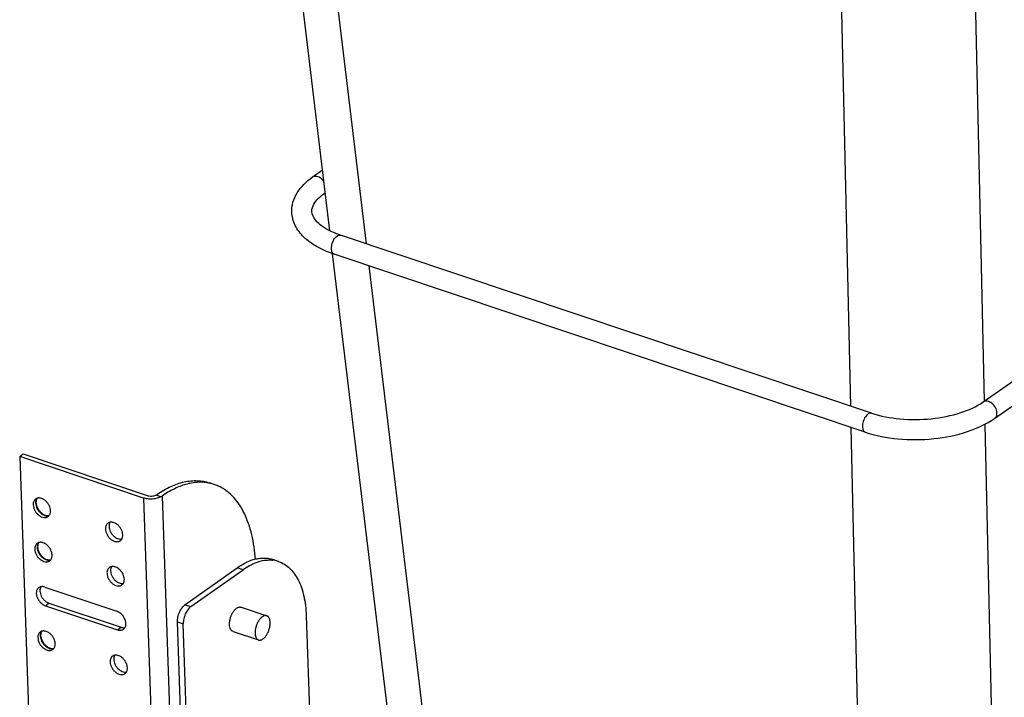
# Model space of a CAD drawing. Units: inches. Extents: x 0 to 17, y 0 to 11.
# Drawn here: x 2.6 to 4.4, y 5.1 to 6.4 of the extents above; entities that cross this region are included whole.
import ezdxf

# ---------------------------------------------------------------- set-up
doc = ezdxf.new("R2010")
doc.units = ezdxf.units.IN
doc.header["$LTSCALE"] = 0.935
doc.header["$MEASUREMENT"] = 0
doc.layers.get('0').update_dxf_attribs({"linetype": 'CONTINUOUS'})
doc.layers.add('02___PRT_ALL_AXES', color=7, linetype='CONTINUOUS')

msp = doc.modelspace()

# ---------------------------------------------------------------- linework, layer by layer
at = {"color": 7, "linetype": 'Continuous'}
for p, q in [((3.1641, 5.9997), (3.0553, 6.9031)), ((3.1318, 6.0983), (3.1506, 6.1117)), ((3.1533, 6.0682), (3.1556, 6.0699)), ((4.161, 5.6642), (3.1837, 5.9917)), ((3.3661, 4.3224), (3.1692, 5.9576)), ((4.1493, 5.6291), (3.172, 5.9566)), ((4.3664, 5.6847), (4.4548, 5.7468)), ((4.3876, 5.6545), (4.476, 5.7166)), ((2.5932, 5.5843), (2.5998, 5.589)), ((2.5932, 5.5843), (2.639, 4.2791)), ((2.8211, 5.5079), (2.5932, 5.5843)), ((2.5998, 5.589), (2.8277, 5.5126)), ((2.9514, 5.5328), (2.9423, 5.5358)), ((2.8438, 5.5133), (2.8461, 5.5145)), ((2.8552, 5.5115), (2.8531, 5.5102)), ((2.6234, 5.5028), (2.6232, 5.4996)), ((2.6263, 5.4212), (2.6261, 5.418)), ((3.0275, 5.3956), (3.0254, 5.4122)), ((3.0697, 5.3911), (3.059, 5.3947)), ((2.8973, 5.3114), (2.9936, 5.3796)), ((2.908, 5.3079), (3.0042, 5.376)), ((2.6392, 5.344), (2.7721, 5.2994)), ((2.6404, 5.3097), (2.7733, 5.2652)), ((2.647, 5.3144), (2.7799, 5.2699)), ((2.9208, 4.2215), (2.8837, 5.2801)), ((2.9314, 4.2179), (2.8943, 5.2765)), ((3.1205, 5.2912), (3.143, 4.6501)), ((2.632, 5.2581), (2.6318, 5.2549))]:
    msp.add_line(p, q, dxfattribs=at)
at = {"color": 9, "linetype": 'Continuous'}
for p, q in [((3.2315, 5.9757), (3.1225, 6.8806)), ((4.3483, 6.5746), (4.3685, 5.6862)), ((4.1021, 6.5579), (4.1221, 5.6772)), ((3.1674, 5.9628), (3.167, 5.9664)), ((3.438, 4.2614), (3.2364, 5.935)), ((4.123, 5.6379), (4.1354, 5.0917)), ((4.1443, 5.6389), (4.1447, 5.6353)), ((4.3695, 5.6435), (4.3987, 4.3578)), ((2.8531, 5.5102), (2.8438, 5.5133)), ((2.8552, 5.5115), (2.9009, 4.2063)), ((2.8211, 5.5079), (2.8668, 4.2028)), ((3.0042, 5.376), (2.9936, 5.3796)), ((2.6404, 5.3097), (2.647, 5.3144)), ((2.8973, 5.3114), (2.908, 5.3079)), ((2.8837, 5.2801), (2.8943, 5.2765)), ((2.7733, 5.2652), (2.7799, 5.2699))]:
    msp.add_line(p, q, dxfattribs=at)
at = {"color": 7, "linetype": 'Continuous'}
for centre, radius, start, end in [((3.2396, 6.1583), 0.2127, 250.6586, 251.4757), ((2.9265, 5.458), 0.0789, 78.5375, 80.027), ((2.9268, 5.4593), 0.0775, 71.4806, 78.5538), ((3.0529, 5.3401), 0.0538, 82.0759, 83.5189), ((3.0531, 5.3417), 0.0522, 71.5158, 82.0997)]:
    msp.add_arc(centre, radius, start, end, dxfattribs=at)
at = {"color": 9, "linetype": 'Continuous'}
for centre in [(2.6403, 5.4991), (2.6431, 5.4175), (2.6489, 5.2544)]:
    msp.add_arc(centre, 0.0178, 178.2889, 182.0348, dxfattribs=at)
at = {"color": 7, "linetype": 'Continuous'}
for points, knots in [([(3.094, 6.0342), (3.0937, 6.0403), (3.0953, 6.0527), (3.1061, 6.0764), (3.1209, 6.0905), (3.1318, 6.0983)], [0, 0, 0, 0, 0.236591, 0.478146, 1, 1, 1, 1]), ([(3.1309, 6.0354), (3.1309, 6.0378), (3.1319, 6.0449), (3.1392, 6.0569), (3.1479, 6.0643), (3.1533, 6.0682)], [0, 0, 0, 0, 0.172124, 0.512228, 1, 1, 1, 1]), ([(3.1641, 5.9997), (3.1588, 6.0024), (3.1496, 6.0078), (3.137, 6.0188), (3.1311, 6.0293), (3.1309, 6.0354)], [0, 0, 0, 0, 0.351019, 0.632218, 1, 1, 1, 1]), ([(3.1691, 5.9576), (3.1589, 5.9611), (3.14, 5.9694), (3.1159, 5.9867), (3.0989, 6.0084), (3.0943, 6.0257), (3.094, 6.0342)], [0, 0, 0, 0, 0.285842, 0.542069, 0.776132, 1, 1, 1, 1]), ([(3.1837, 5.9917), (3.182, 5.9923), (3.1753, 5.9946), (3.1688, 5.9974), (3.1641, 5.9997)], [0, 0, 0, 0, 0.26275, 1, 1, 1, 1]), ([(4.161, 5.6642), (4.1778, 5.6586), (4.2146, 5.6517), (4.2703, 5.6521), (4.3226, 5.6623), (4.3539, 5.676), (4.3664, 5.6847)], [0, 0, 0, 0, 0.250386, 0.523739, 0.784899, 1, 1, 1, 1]), ([(4.1493, 5.6291), (4.1687, 5.6226), (4.2109, 5.6146), (4.2749, 5.6151), (4.3357, 5.6272), (4.3725, 5.6438), (4.3876, 5.6545)], [0, 0, 0, 0, 0.249901, 0.516917, 0.774389, 1, 1, 1, 1]), ([(2.8461, 5.5145), (2.8502, 5.5174), (2.8584, 5.5226), (2.871, 5.5292), (2.8836, 5.5342), (2.8959, 5.5378), (2.9081, 5.5397), (2.9199, 5.5401), (2.9314, 5.5389), (2.9387, 5.537), (2.9423, 5.5358)], [0, 0, 0, 0, 0.146536, 0.285691, 0.417674, 0.543079, 0.66278, 0.777898, 0.889784, 1, 1, 1, 1]), ([(2.9402, 5.5356), (2.9369, 5.5362), (2.9302, 5.537), (2.92, 5.5369), (2.9095, 5.5356), (2.8988, 5.5331), (2.8879, 5.5294), (2.873, 5.5228), (2.8622, 5.5163), (2.8552, 5.5115)], [0, 0, 0, 0, 0.109898, 0.222441, 0.338665, 0.459458, 0.585548, 0.717507, 1, 1, 1, 1]), ([(3.0254, 5.4122), (3.0244, 5.4199), (3.022, 5.4346), (3.0165, 5.4556), (3.0093, 5.4746), (3.0006, 5.4914), (2.9904, 5.5058), (2.9805, 5.5158), (2.972, 5.5224), (2.9655, 5.5266), (2.9586, 5.5301), (2.9538, 5.532), (2.9514, 5.5328)], [0, 0, 0, 0, 0.154919, 0.300479, 0.436393, 0.562966, 0.68096, 0.7917, 0.844992, 0.897252, 0.948806, 1, 1, 1, 1]), ([(2.8531, 5.5102), (2.852, 5.5096), (2.8497, 5.5085), (2.8459, 5.5074), (2.8419, 5.5065), (2.8376, 5.506), (2.8332, 5.5059), (2.829, 5.5062), (2.8249, 5.5068), (2.8223, 5.5075), (2.8211, 5.5079)], [0, 0, 0, 0, 0.110555, 0.230902, 0.358501, 0.490545, 0.623866, 0.755215, 0.881576, 1, 1, 1, 1]), ([(2.8277, 5.5126), (2.8289, 5.5122), (2.8316, 5.5116), (2.8358, 5.5115), (2.84, 5.512), (2.8426, 5.5128), (2.8438, 5.5133)], [0, 0, 0, 0, 0.240788, 0.50148, 0.761396, 1, 1, 1, 1]), ([(2.6232, 5.4996), (2.6233, 5.498), (2.6238, 5.4947), (2.6256, 5.49), (2.6284, 5.4854), (2.6319, 5.4814), (2.6359, 5.4783), (2.6394, 5.4765), (2.6422, 5.4757), (2.6447, 5.4754), (2.6465, 5.4756), (2.6475, 5.4759)], [0, 0, 0, 0, 0.125269, 0.262011, 0.404423, 0.546295, 0.681411, 0.804179, 0.859682, 0.910724, 1, 1, 1, 1]), ([(2.6252, 5.5074), (2.6248, 5.5068), (2.624, 5.5053), (2.6236, 5.5036), (2.6234, 5.5028)], [0, 0, 0, 0, 0.469248, 1, 1, 1, 1]), ([(2.6281, 5.4258), (2.6276, 5.4252), (2.6268, 5.4237), (2.6264, 5.4221), (2.6263, 5.4212)], [0, 0, 0, 0, 0.469248, 1, 1, 1, 1]), ([(2.6261, 5.418), (2.6261, 5.4165), (2.6267, 5.4132), (2.6285, 5.4084), (2.6312, 5.4038), (2.6347, 5.3998), (2.6387, 5.3967), (2.6423, 5.3949), (2.6451, 5.3942), (2.6475, 5.3938), (2.6493, 5.394), (2.6504, 5.3943)], [0, 0, 0, 0, 0.125269, 0.262011, 0.404423, 0.546295, 0.681411, 0.804179, 0.859682, 0.910724, 1, 1, 1, 1]), ([(2.9936, 5.3796), (2.9964, 5.3816), (3.0019, 5.3852), (3.013, 5.3912), (3.0217, 5.3944), (3.0275, 5.3957)], [0, 0, 0, 0, 0.270213, 0.526764, 1, 1, 1, 1]), ([(3.0042, 5.376), (3.0081, 5.3788), (3.0159, 5.3837), (3.0242, 5.3876), (3.0284, 5.3892)], [0, 0, 0, 0, 0.51863, 1, 1, 1, 1]), ([(3.0275, 5.3957), (3.0303, 5.3963), (3.0357, 5.3973), (3.0438, 5.3976), (3.0516, 5.3968), (3.0566, 5.3955), (3.059, 5.3947)], [0, 0, 0, 0, 0.262451, 0.514465, 0.759141, 1, 1, 1, 1]), ([(3.0284, 5.3892), (3.0334, 5.3911), (3.0411, 5.3932), (3.0515, 5.394), (3.0565, 5.3938), (3.0589, 5.3935)], [0, 0, 0, 0, 0.519497, 0.763551, 1, 1, 1, 1]), ([(3.0697, 5.3911), (3.0734, 5.3899), (3.0806, 5.3865), (3.0904, 5.3789), (3.099, 5.369), (3.1062, 5.3569), (3.1121, 5.3429), (3.1165, 5.3271), (3.1194, 5.3096), (3.1203, 5.2975), (3.1205, 5.2912)], [0, 0, 0, 0, 0.098677, 0.200899, 0.309684, 0.427226, 0.554797, 0.692944, 0.841626, 1, 1, 1, 1]), ([(2.6283, 5.3429), (2.6278, 5.3425), (2.6267, 5.3416), (2.6255, 5.3399), (2.6246, 5.3379), (2.624, 5.3357), (2.6237, 5.3333), (2.6239, 5.3298), (2.625, 5.3253), (2.6275, 5.3201), (2.6311, 5.3156), (2.6354, 5.3119), (2.6387, 5.3103), (2.6404, 5.3097)], [0, 0, 0, 0, 0.049103, 0.099343, 0.151686, 0.206822, 0.265111, 0.326601, 0.45787, 0.596852, 0.737584, 0.873745, 1, 1, 1, 1]), ([(2.6322, 5.3446), (2.6315, 5.3444), (2.6301, 5.344), (2.6289, 5.3433), (2.6283, 5.3429)], [0, 0, 0, 0, 0.505818, 1, 1, 1, 1]), ([(2.6322, 5.3445), (2.6315, 5.3434), (2.6306, 5.3408), (2.6303, 5.3365), (2.6311, 5.332), (2.6328, 5.3273), (2.6355, 5.323), (2.6388, 5.3192), (2.6427, 5.3163), (2.6456, 5.3149), (2.647, 5.3144)], [0, 0, 0, 0, 0.103561, 0.217527, 0.34198, 0.474506, 0.611133, 0.747139, 0.878035, 1, 1, 1, 1]), ([(2.6392, 5.344), (2.638, 5.3443), (2.6357, 5.3449), (2.6333, 5.3448), (2.6322, 5.3446)], [0, 0, 0, 0, 0.520558, 1, 1, 1, 1]), ([(2.8837, 5.2801), (2.8837, 5.2815), (2.8838, 5.2845), (2.8844, 5.289), (2.8856, 5.2936), (2.8873, 5.298), (2.8894, 5.3022), (2.8918, 5.3059), (2.8944, 5.309), (2.8963, 5.3107), (2.8973, 5.3114)], [0, 0, 0, 0, 0.122523, 0.252869, 0.387473, 0.522716, 0.654821, 0.780249, 0.896068, 1, 1, 1, 1]), ([(2.7869, 5.2693), (2.7875, 5.2704), (2.7885, 5.273), (2.7888, 5.2773), (2.788, 5.2819), (2.7862, 5.2865), (2.7836, 5.2908), (2.7802, 5.2946), (2.7764, 5.2975), (2.7735, 5.2989), (2.7721, 5.2994)], [0, 0, 0, 0, 0.103561, 0.217527, 0.34198, 0.474506, 0.611133, 0.747139, 0.878035, 1, 1, 1, 1]), ([(2.908, 5.3079), (2.907, 5.3072), (2.905, 5.3055), (2.9024, 5.3023), (2.9, 5.2986), (2.8979, 5.2945), (2.8963, 5.29), (2.8951, 5.2854), (2.8944, 5.2809), (2.8943, 5.2779), (2.8943, 5.2765)], [0, 0, 0, 0, 0.103932, 0.219751, 0.345179, 0.477284, 0.612527, 0.747131, 0.877477, 1, 1, 1, 1]), ([(2.6338, 5.2627), (2.6333, 5.262), (2.6326, 5.2606), (2.6321, 5.2589), (2.632, 5.2581)], [0, 0, 0, 0, 0.469248, 1, 1, 1, 1]), ([(2.7733, 5.2652), (2.7742, 5.2648), (2.7762, 5.2644), (2.7791, 5.2643), (2.7818, 5.2649), (2.7834, 5.2657), (2.7841, 5.2662)], [0, 0, 0, 0, 0.273342, 0.528661, 0.768593, 1, 1, 1, 1]), ([(2.7799, 5.2699), (2.7811, 5.2695), (2.7834, 5.2689), (2.7858, 5.269), (2.7869, 5.2693)], [0, 0, 0, 0, 0.520558, 1, 1, 1, 1]), ([(2.7841, 5.2662), (2.7846, 5.2666), (2.7857, 5.2675), (2.7865, 5.2687), (2.7869, 5.2693)], [0, 0, 0, 0, 0.494087, 1, 1, 1, 1]), ([(2.6318, 5.2549), (2.6319, 5.2533), (2.6324, 5.25), (2.6342, 5.2452), (2.637, 5.2407), (2.6405, 5.2367), (2.6444, 5.2336), (2.648, 5.2318), (2.6508, 5.231), (2.6532, 5.2307), (2.655, 5.2308), (2.6561, 5.2312)], [0, 0, 0, 0, 0.125269, 0.262011, 0.404423, 0.546295, 0.681411, 0.804179, 0.859682, 0.910724, 1, 1, 1, 1])]:
    msp.add_open_spline(points, degree=3, knots=knots, dxfattribs=at)
at = {"color": 9, "linetype": 'Continuous'}
for points, knots in [([(3.142, 6.0993), (3.1402, 6.0999), (3.1366, 6.1005), (3.1331, 6.0993), (3.1318, 6.0983)], [0, 0, 0, 0, 0.52934, 1, 1, 1, 1]), ([(3.1532, 6.0905), (3.1524, 6.0916), (3.1494, 6.0953), (3.1453, 6.0982), (3.142, 6.0993)], [0, 0, 0, 0, 0.264437, 1, 1, 1, 1]), ([(3.1674, 5.9721), (3.1679, 5.9749), (3.1696, 5.9803), (3.1738, 5.9879), (3.1803, 5.9928), (3.1837, 5.9917)], [0, 0, 0, 0, 0.312215, 0.606104, 1, 1, 1, 1]), ([(3.169, 5.959), (3.1688, 5.9593), (3.1681, 5.9604), (3.1677, 5.9617), (3.1674, 5.9628)], [0, 0, 0, 0, 0.230818, 1, 1, 1, 1]), ([(3.172, 5.9566), (3.1711, 5.9569), (3.17, 5.9577), (3.1692, 5.9587), (3.169, 5.959)], [0, 0, 0, 0, 0.729908, 1, 1, 1, 1]), ([(4.3764, 5.6857), (4.3747, 5.6862), (4.3712, 5.6868), (4.3677, 5.6857), (4.3664, 5.6847)], [0, 0, 0, 0, 0.529612, 1, 1, 1, 1]), ([(4.3919, 5.6646), (4.3917, 5.6714), (4.3864, 5.6805), (4.3785, 5.685), (4.3764, 5.6857)], [0, 0, 0, 0, 0.756886, 1, 1, 1, 1]), ([(4.161, 5.6642), (4.1569, 5.6656), (4.1492, 5.6583), (4.1453, 5.6488), (4.1442, 5.6421), (4.1443, 5.6389)], [0, 0, 0, 0, 0.404832, 0.706732, 1, 1, 1, 1]), ([(4.3876, 5.6545), (4.3891, 5.6555), (4.3915, 5.6587), (4.392, 5.6625), (4.3919, 5.6646)], [0, 0, 0, 0, 0.466986, 1, 1, 1, 1]), ([(4.1447, 5.6353), (4.1449, 5.6345), (4.1456, 5.632), (4.1475, 5.6297), (4.1493, 5.6291)], [0, 0, 0, 0, 0.298039, 1, 1, 1, 1]), ([(2.623, 5.5031), (2.6229, 5.5028), (2.6227, 5.5017), (2.6225, 5.5005), (2.6225, 5.4996)], [0, 0, 0, 0, 0.242669, 1, 1, 1, 1]), ([(2.6225, 5.4984), (2.6226, 5.4969), (2.6231, 5.4936), (2.6249, 5.4889), (2.6276, 5.4845), (2.6311, 5.4806), (2.6351, 5.4776), (2.6393, 5.4757), (2.6429, 5.4751), (2.6456, 5.4752), (2.6468, 5.4755), (2.6474, 5.4758)], [0, 0, 0, 0, 0.125265, 0.258955, 0.396816, 0.533917, 0.665419, 0.78754, 0.898519, 0.950267, 1, 1, 1, 1]), ([(2.6251, 5.5073), (2.6246, 5.5067), (2.6237, 5.5054), (2.6232, 5.5039), (2.623, 5.5031)], [0, 0, 0, 0, 0.48723, 1, 1, 1, 1]), ([(2.6259, 5.4215), (2.6258, 5.4213), (2.6255, 5.4201), (2.6254, 5.4189), (2.6254, 5.418)], [0, 0, 0, 0, 0.242669, 1, 1, 1, 1]), ([(2.6279, 5.4257), (2.6274, 5.4251), (2.6266, 5.4238), (2.6261, 5.4223), (2.6259, 5.4215)], [0, 0, 0, 0, 0.48723, 1, 1, 1, 1]), ([(2.6254, 5.4169), (2.6254, 5.4153), (2.626, 5.412), (2.6278, 5.4073), (2.6305, 5.4029), (2.634, 5.3991), (2.6379, 5.3961), (2.6422, 5.3941), (2.6458, 5.3935), (2.6484, 5.3937), (2.6497, 5.394), (2.6503, 5.3942)], [0, 0, 0, 0, 0.125265, 0.258955, 0.396816, 0.533917, 0.665419, 0.78754, 0.898519, 0.950267, 1, 1, 1, 1]), ([(2.6316, 5.2584), (2.6315, 5.2581), (2.6312, 5.257), (2.6311, 5.2558), (2.6311, 5.2549)], [0, 0, 0, 0, 0.242669, 1, 1, 1, 1]), ([(2.6336, 5.2626), (2.6332, 5.262), (2.6323, 5.2607), (2.6318, 5.2592), (2.6316, 5.2584)], [0, 0, 0, 0, 0.48723, 1, 1, 1, 1]), ([(2.6311, 5.2537), (2.6311, 5.2522), (2.6317, 5.2489), (2.6335, 5.2442), (2.6362, 5.2398), (2.6397, 5.2359), (2.6437, 5.2329), (2.6479, 5.231), (2.6515, 5.2303), (2.6542, 5.2305), (2.6554, 5.2308), (2.656, 5.231)], [0, 0, 0, 0, 0.125265, 0.258955, 0.396816, 0.533917, 0.665419, 0.78754, 0.898519, 0.950267, 1, 1, 1, 1])]:
    msp.add_open_spline(points, degree=3, knots=knots, dxfattribs=at)
for points in [[(3.1533, 6.0682), (3.1542, 6.0688), (3.155, 6.0696), (3.1556, 6.0705)], [(3.167, 5.9664), (3.1669, 5.9683), (3.1671, 5.9703), (3.1674, 5.9721)]]:
    msp.add_open_spline(points, degree=3, dxfattribs=at)
at = {"layer": '02___PRT_ALL_AXES', "color": 7, "linetype": 'Continuous'}
for p, q in [((2.9925, 5.3051), (2.9946, 5.3063)), ((3.0007, 5.307), (3.0478, 5.2912)), ((2.9858, 5.2624), (3.0329, 5.2466))]:
    msp.add_line(p, q, dxfattribs=at)
for points, knots in [([(2.6226, 5.5061), (2.6219, 5.5055), (2.6205, 5.5042), (2.619, 5.5016), (2.6182, 5.4986), (2.618, 5.4964), (2.6181, 5.4953)], [0, 0, 0, 0, 0.22944, 0.468436, 0.724431, 1, 1, 1, 1]), ([(2.6181, 5.4953), (2.6181, 5.4936), (2.6188, 5.49), (2.6209, 5.4849), (2.6241, 5.4802), (2.6281, 5.4763), (2.6326, 5.4734), (2.6365, 5.4722), (2.6396, 5.472), (2.6417, 5.4722), (2.6437, 5.4728), (2.6449, 5.4735), (2.6454, 5.4739)], [0, 0, 0, 0, 0.128161, 0.265331, 0.406152, 0.544567, 0.674984, 0.793699, 0.848579, 0.900759, 0.950924, 1, 1, 1, 1]), ([(2.6252, 5.5074), (2.625, 5.5073), (2.6241, 5.507), (2.6232, 5.5065), (2.6226, 5.5061)], [0, 0, 0, 0, 0.252941, 1, 1, 1, 1]), ([(2.65, 5.4846), (2.6499, 5.4862), (2.6494, 5.4894), (2.6476, 5.4941), (2.6449, 5.4985), (2.6415, 5.5024), (2.6375, 5.5054), (2.634, 5.507), (2.6311, 5.5077), (2.6291, 5.508), (2.6271, 5.5079), (2.6258, 5.5076), (2.6252, 5.5074)], [0, 0, 0, 0, 0.125005, 0.258443, 0.396041, 0.532998, 0.664504, 0.786793, 0.84393, 0.898317, 0.95018, 1, 1, 1, 1]), ([(2.6454, 5.4739), (2.6456, 5.474), (2.6464, 5.4746), (2.6471, 5.4753), (2.6475, 5.4759)], [0, 0, 0, 0, 0.248545, 1, 1, 1, 1]), ([(2.6475, 5.4759), (2.648, 5.4764), (2.6487, 5.4777), (2.6495, 5.4798), (2.65, 5.4822), (2.65, 5.4838), (2.65, 5.4846)], [0, 0, 0, 0, 0.231096, 0.473496, 0.729797, 1, 1, 1, 1]), ([(2.7555, 5.4615), (2.7548, 5.461), (2.7534, 5.4597), (2.7519, 5.4571), (2.7511, 5.4541), (2.751, 5.4519), (2.751, 5.4508)], [0, 0, 0, 0, 0.22944, 0.468436, 0.724431, 1, 1, 1, 1]), ([(2.7594, 5.4632), (2.7587, 5.463), (2.7573, 5.4626), (2.7561, 5.4619), (2.7555, 5.4615)], [0, 0, 0, 0, 0.505855, 1, 1, 1, 1]), ([(2.7594, 5.4631), (2.7587, 5.4621), (2.7578, 5.4595), (2.7576, 5.4569), (2.7576, 5.4555)], [0, 0, 0, 0, 0.476815, 1, 1, 1, 1]), ([(2.7576, 5.4555), (2.7577, 5.454), (2.7582, 5.4509), (2.7598, 5.4464), (2.7623, 5.4421), (2.7655, 5.4383), (2.7692, 5.4353), (2.7732, 5.4332), (2.7773, 5.4321), (2.7799, 5.4322), (2.7812, 5.4324)], [0, 0, 0, 0, 0.12373, 0.255635, 0.391844, 0.528052, 0.659804, 0.783424, 0.896756, 1, 1, 1, 1]), ([(2.7829, 5.4401), (2.7828, 5.4416), (2.7824, 5.4447), (2.7807, 5.4492), (2.7782, 5.4535), (2.775, 5.4572), (2.7713, 5.4603), (2.7673, 5.4624), (2.7633, 5.4635), (2.7606, 5.4634), (2.7594, 5.4632)], [0, 0, 0, 0, 0.12373, 0.255635, 0.391844, 0.528052, 0.659804, 0.783424, 0.896756, 1, 1, 1, 1]), ([(2.751, 5.4508), (2.7511, 5.449), (2.7517, 5.4455), (2.7538, 5.4403), (2.757, 5.4356), (2.761, 5.4317), (2.7655, 5.4289), (2.7695, 5.4276), (2.7725, 5.4274), (2.7747, 5.4277), (2.7766, 5.4283), (2.7778, 5.4289), (2.7784, 5.4293)], [0, 0, 0, 0, 0.128161, 0.265331, 0.406152, 0.544567, 0.674984, 0.793699, 0.848579, 0.900759, 0.950924, 1, 1, 1, 1]), ([(2.7812, 5.4324), (2.7818, 5.4335), (2.7828, 5.436), (2.7829, 5.4387), (2.7829, 5.4401)], [0, 0, 0, 0, 0.476815, 1, 1, 1, 1]), ([(2.6255, 5.4245), (2.6247, 5.424), (2.6233, 5.4226), (2.6219, 5.4201), (2.621, 5.417), (2.6209, 5.4149), (2.6209, 5.4137)], [0, 0, 0, 0, 0.22944, 0.468436, 0.724431, 1, 1, 1, 1]), ([(2.6281, 5.4258), (2.6279, 5.4257), (2.6269, 5.4254), (2.6261, 5.4249), (2.6255, 5.4245)], [0, 0, 0, 0, 0.252941, 1, 1, 1, 1]), ([(2.6528, 5.4031), (2.6528, 5.4046), (2.6523, 5.4079), (2.6505, 5.4126), (2.6478, 5.417), (2.6443, 5.4208), (2.6404, 5.4238), (2.6368, 5.4255), (2.634, 5.4262), (2.6319, 5.4264), (2.6299, 5.4263), (2.6287, 5.426), (2.6281, 5.4258)], [0, 0, 0, 0, 0.125005, 0.258443, 0.396041, 0.532998, 0.664504, 0.786793, 0.84393, 0.898317, 0.95018, 1, 1, 1, 1]), ([(2.7784, 5.4293), (2.7789, 5.4297), (2.78, 5.4307), (2.7808, 5.4318), (2.7812, 5.4324)], [0, 0, 0, 0, 0.494152, 1, 1, 1, 1]), ([(2.6209, 5.4137), (2.621, 5.412), (2.6216, 5.4084), (2.6238, 5.4033), (2.6269, 5.3986), (2.6309, 5.3947), (2.6354, 5.3919), (2.6394, 5.3906), (2.6425, 5.3904), (2.6446, 5.3906), (2.6466, 5.3912), (2.6478, 5.3919), (2.6483, 5.3923)], [0, 0, 0, 0, 0.128161, 0.265331, 0.406152, 0.544567, 0.674984, 0.793699, 0.848579, 0.900759, 0.950924, 1, 1, 1, 1]), ([(2.6504, 5.3943), (2.6508, 5.3949), (2.6516, 5.3961), (2.6524, 5.3983), (2.6528, 5.4006), (2.6529, 5.4022), (2.6528, 5.4031)], [0, 0, 0, 0, 0.231096, 0.473496, 0.729797, 1, 1, 1, 1]), ([(2.6483, 5.3923), (2.6485, 5.3924), (2.6493, 5.393), (2.6499, 5.3937), (2.6504, 5.3943)], [0, 0, 0, 0, 0.248545, 1, 1, 1, 1]), ([(2.7584, 5.38), (2.7576, 5.3794), (2.7563, 5.3781), (2.7548, 5.3755), (2.7539, 5.3725), (2.7538, 5.3703), (2.7539, 5.3692)], [0, 0, 0, 0, 0.22944, 0.468436, 0.724431, 1, 1, 1, 1]), ([(2.7539, 5.3692), (2.7539, 5.3675), (2.7545, 5.3639), (2.7567, 5.3588), (2.7599, 5.3541), (2.7639, 5.3501), (2.7683, 5.3473), (2.7723, 5.3461), (2.7754, 5.3459), (2.7775, 5.3461), (2.7795, 5.3467), (2.7807, 5.3474), (2.7812, 5.3478)], [0, 0, 0, 0, 0.128161, 0.265331, 0.406152, 0.544567, 0.674984, 0.793699, 0.848579, 0.900759, 0.950924, 1, 1, 1, 1]), ([(2.7622, 5.3816), (2.7615, 5.3815), (2.7602, 5.381), (2.759, 5.3804), (2.7584, 5.38)], [0, 0, 0, 0, 0.505855, 1, 1, 1, 1]), ([(2.7622, 5.3816), (2.7616, 5.3805), (2.7606, 5.378), (2.7604, 5.3753), (2.7605, 5.3739)], [0, 0, 0, 0, 0.476815, 1, 1, 1, 1]), ([(2.7605, 5.3739), (2.7606, 5.3724), (2.761, 5.3693), (2.7627, 5.3648), (2.7652, 5.3605), (2.7684, 5.3568), (2.7721, 5.3537), (2.7761, 5.3516), (2.7801, 5.3505), (2.7828, 5.3506), (2.784, 5.3508)], [0, 0, 0, 0, 0.12373, 0.255635, 0.391844, 0.528052, 0.659804, 0.783424, 0.896756, 1, 1, 1, 1]), ([(2.7858, 5.3585), (2.7857, 5.36), (2.7852, 5.3631), (2.7836, 5.3676), (2.7811, 5.3719), (2.7779, 5.3756), (2.7742, 5.3787), (2.7702, 5.3808), (2.7661, 5.3819), (2.7635, 5.3818), (2.7622, 5.3816)], [0, 0, 0, 0, 0.12373, 0.255635, 0.391844, 0.528052, 0.659804, 0.783424, 0.896756, 1, 1, 1, 1]), ([(2.7812, 5.3478), (2.7818, 5.3482), (2.7828, 5.3491), (2.7837, 5.3502), (2.784, 5.3508)], [0, 0, 0, 0, 0.494152, 1, 1, 1, 1]), ([(2.784, 5.3508), (2.7847, 5.3519), (2.7856, 5.3545), (2.7858, 5.3571), (2.7858, 5.3585)], [0, 0, 0, 0, 0.476815, 1, 1, 1, 1]), ([(2.9813, 5.2666), (2.9806, 5.2679), (2.9797, 5.2709), (2.9793, 5.2758), (2.9797, 5.2813), (2.9809, 5.287), (2.983, 5.2925), (2.9857, 5.2976), (2.9888, 5.3019), (2.9913, 5.3042), (2.9925, 5.3051)], [0, 0, 0, 0, 0.100412, 0.217523, 0.348216, 0.487202, 0.628107, 0.764299, 0.88979, 1, 1, 1, 1]), ([(2.9946, 5.3063), (2.9956, 5.3068), (2.9971, 5.3073), (2.9993, 5.3073), (3.0002, 5.3071), (3.0007, 5.307)], [0, 0, 0, 0, 0.52903, 0.768667, 1, 1, 1, 1]), ([(3.0478, 5.2912), (3.0475, 5.2913), (3.047, 5.2914), (3.0461, 5.2915), (3.0453, 5.2915), (3.044, 5.2914), (3.0428, 5.291), (3.0416, 5.2905), (3.0403, 5.2898), (3.0387, 5.2886), (3.0368, 5.2869), (3.035, 5.2849), (3.0333, 5.2825), (3.0318, 5.2799), (3.0304, 5.2772), (3.0291, 5.2742), (3.0281, 5.2712), (3.0273, 5.2681), (3.0268, 5.265), (3.0265, 5.262), (3.0265, 5.2601), (3.0265, 5.2591)], [0, 0, 0, 0, 0.019739, 0.039721, 0.060175, 0.081306, 0.126208, 0.150282, 0.175525, 0.229635, 0.288616, 0.352172, 0.419758, 0.490645, 0.56397, 0.638778, 0.714062, 0.7888, 0.861982, 0.932676, 1, 1, 1, 1]), ([(3.0329, 5.2466), (3.0331, 5.2465), (3.0337, 5.2464), (3.0345, 5.2463), (3.0354, 5.2463), (3.0366, 5.2464), (3.0379, 5.2468), (3.0391, 5.2473), (3.0404, 5.248), (3.042, 5.2492), (3.0439, 5.2509), (3.0457, 5.2529), (3.0473, 5.2552), (3.0489, 5.2578), (3.0503, 5.2606), (3.0515, 5.2636), (3.0525, 5.2666), (3.0533, 5.2697), (3.0539, 5.2728), (3.0542, 5.2758), (3.0542, 5.2777), (3.0542, 5.2787)], [0, 0, 0, 0, 0.019739, 0.039721, 0.060175, 0.081306, 0.126208, 0.150282, 0.175525, 0.229635, 0.288616, 0.352172, 0.419758, 0.490645, 0.56397, 0.638778, 0.714062, 0.7888, 0.861982, 0.932676, 1, 1, 1, 1]), ([(3.0542, 5.2787), (3.0541, 5.2795), (3.054, 5.281), (3.0537, 5.2832), (3.0531, 5.2851), (3.0524, 5.2869), (3.0515, 5.2884), (3.0504, 5.2896), (3.0494, 5.2904), (3.0485, 5.2909), (3.048, 5.2911), (3.0478, 5.2912)], [0, 0, 0, 0, 0.158384, 0.307003, 0.445125, 0.572691, 0.690207, 0.798976, 0.901183, 0.950819, 1, 1, 1, 1]), ([(2.6312, 5.2614), (2.6304, 5.2608), (2.6291, 5.2595), (2.6276, 5.2569), (2.6267, 5.2539), (2.6266, 5.2517), (2.6267, 5.2506)], [0, 0, 0, 0, 0.22944, 0.468436, 0.724431, 1, 1, 1, 1]), ([(2.6338, 5.2627), (2.6336, 5.2626), (2.6327, 5.2623), (2.6318, 5.2618), (2.6312, 5.2614)], [0, 0, 0, 0, 0.252941, 1, 1, 1, 1]), ([(2.6586, 5.2399), (2.6585, 5.2415), (2.658, 5.2447), (2.6562, 5.2494), (2.6535, 5.2538), (2.6501, 5.2576), (2.6461, 5.2606), (2.6425, 5.2623), (2.6397, 5.263), (2.6376, 5.2632), (2.6357, 5.2631), (2.6344, 5.2629), (2.6338, 5.2627)], [0, 0, 0, 0, 0.125005, 0.258443, 0.396041, 0.532998, 0.664504, 0.786793, 0.84393, 0.898317, 0.95018, 1, 1, 1, 1]), ([(2.9858, 5.2624), (2.9853, 5.2625), (2.9844, 5.263), (2.9832, 5.2639), (2.9821, 5.2651), (2.9815, 5.2661), (2.9813, 5.2666)], [0, 0, 0, 0, 0.231017, 0.470303, 0.72495, 1, 1, 1, 1]), ([(3.0265, 5.2591), (3.0265, 5.2583), (3.0266, 5.2568), (3.027, 5.2546), (3.0276, 5.2526), (3.0283, 5.2509), (3.0292, 5.2494), (3.0303, 5.2481), (3.0313, 5.2473), (3.0322, 5.2469), (3.0326, 5.2467), (3.0329, 5.2466)], [0, 0, 0, 0, 0.158384, 0.307003, 0.445125, 0.572691, 0.690207, 0.798976, 0.901183, 0.950819, 1, 1, 1, 1]), ([(2.6267, 5.2506), (2.6267, 5.2489), (2.6273, 5.2453), (2.6295, 5.2402), (2.6327, 5.2355), (2.6367, 5.2315), (2.6411, 5.2287), (2.6451, 5.2275), (2.6482, 5.2272), (2.6503, 5.2275), (2.6523, 5.2281), (2.6535, 5.2288), (2.654, 5.2291)], [0, 0, 0, 0, 0.128161, 0.265331, 0.406152, 0.544567, 0.674984, 0.793699, 0.848579, 0.900759, 0.950924, 1, 1, 1, 1]), ([(2.6561, 5.2312), (2.6565, 5.2317), (2.6573, 5.233), (2.6581, 5.2351), (2.6585, 5.2374), (2.6586, 5.2391), (2.6586, 5.2399)], [0, 0, 0, 0, 0.231096, 0.473496, 0.729797, 1, 1, 1, 1]), ([(2.654, 5.2291), (2.6542, 5.2293), (2.655, 5.2299), (2.6557, 5.2306), (2.6561, 5.2312)], [0, 0, 0, 0, 0.248545, 1, 1, 1, 1]), ([(2.7641, 5.2168), (2.7634, 5.2163), (2.762, 5.215), (2.7605, 5.2124), (2.7597, 5.2093), (2.7595, 5.2072), (2.7596, 5.2061)], [0, 0, 0, 0, 0.22944, 0.468436, 0.724431, 1, 1, 1, 1]), ([(2.7596, 5.2061), (2.7596, 5.2043), (2.7603, 5.2007), (2.7624, 5.1956), (2.7656, 5.1909), (2.7696, 5.187), (2.7741, 5.1842), (2.778, 5.1829), (2.7811, 5.1827), (2.7832, 5.1829), (2.7852, 5.1836), (2.7864, 5.1842), (2.7869, 5.1846)], [0, 0, 0, 0, 0.128161, 0.265331, 0.406152, 0.544567, 0.674984, 0.793699, 0.848579, 0.900759, 0.950924, 1, 1, 1, 1]), ([(2.7679, 5.2184), (2.7673, 5.2183), (2.7659, 5.2179), (2.7647, 5.2172), (2.7641, 5.2168)], [0, 0, 0, 0, 0.505855, 1, 1, 1, 1]), ([(2.7679, 5.2184), (2.7673, 5.2173), (2.7664, 5.2148), (2.7662, 5.2121), (2.7662, 5.2108)], [0, 0, 0, 0, 0.476815, 1, 1, 1, 1]), ([(2.7662, 5.2108), (2.7663, 5.2093), (2.7668, 5.2062), (2.7684, 5.2017), (2.7709, 5.1974), (2.7741, 5.1936), (2.7778, 5.1906), (2.7818, 5.1885), (2.7858, 5.1874), (2.7885, 5.1874), (2.7898, 5.1877)], [0, 0, 0, 0, 0.12373, 0.255635, 0.391844, 0.528052, 0.659804, 0.783424, 0.896756, 1, 1, 1, 1]), ([(2.7915, 5.1954), (2.7914, 5.1969), (2.7909, 5.2), (2.7893, 5.2045), (2.7868, 5.2087), (2.7836, 5.2125), (2.7799, 5.2155), (2.7759, 5.2177), (2.7719, 5.2187), (2.7692, 5.2187), (2.7679, 5.2184)], [0, 0, 0, 0, 0.12373, 0.255635, 0.391844, 0.528052, 0.659804, 0.783424, 0.896756, 1, 1, 1, 1]), ([(2.7869, 5.1846), (2.7875, 5.185), (2.7886, 5.1859), (2.7894, 5.1871), (2.7898, 5.1877)], [0, 0, 0, 0, 0.494152, 1, 1, 1, 1]), ([(2.7898, 5.1877), (2.7904, 5.1888), (2.7913, 5.1913), (2.7915, 5.194), (2.7915, 5.1954)], [0, 0, 0, 0, 0.476815, 1, 1, 1, 1])]:
    msp.add_open_spline(points, degree=3, knots=knots, dxfattribs=at)

doc.saveas('drawing.dxf')
